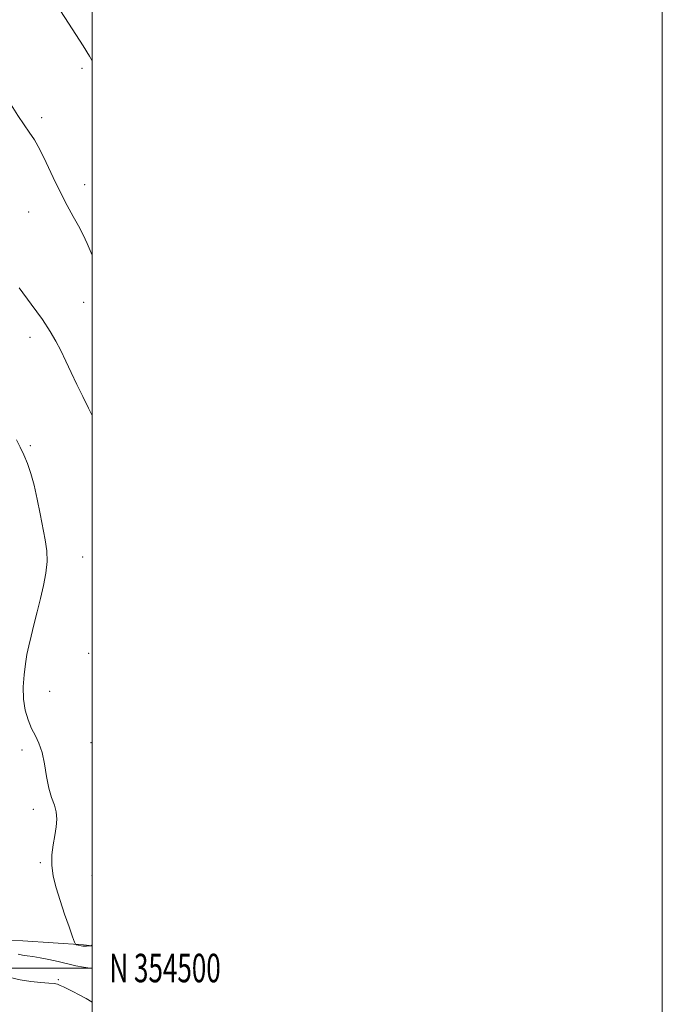
# Model space of a CAD drawing. Extents: x 2074800 to 2077700, y 352300 to 355200.
# Drawn here: x 2077475 to 2077700, y 354487 to 354833 of the extents above; entities that cross this region are included whole.
import ezdxf
from ezdxf.enums import TextEntityAlignment as Align

# ---------------------------------------------------------------- set-up
doc = ezdxf.new("R2010")
doc.units = 0
doc.header["$MEASUREMENT"] = 0
for name, color, linetype, lineweight in [('32000', 7, 'Continuous', 0), ('32001', 7, 'Continuous', 0), ('DTM HARD BREAKLINE', 7, 'Continuous', 0), ('DTM SPOT ELEVATION', 2, 'Continuous', 13), ('INDEX CONTOUR', 41, 'Continuous', 13), ('INTERMEDIATE CONTOUR', 44, 'Continuous', 0)]:
    doc.layers.add(name, color=color, linetype=linetype, lineweight=lineweight)
doc.styles.add('Style-WORKING', font='WORKING.shx')

msp = doc.modelspace()

# ---------------------------------------------------------------- linework, layer by layer
at = {"layer": '32000', "flags": 128}
for points in [[(2074800, 352300), (2077700, 352300), (2077700, 355200), (2074800, 355200), (2074800, 352300)], [(2075000, 352500), (2077500, 352500), (2077500, 355000), (2075000, 355000), (2075000, 352500)], [(2077500, 354500), (2075000, 354500)]]:
    msp.add_lwpolyline(points, dxfattribs=at)
at = {"layer": 'DTM HARD BREAKLINE'}
msp.add_polyline3d([(2077246.92, 354511.38, 1135.1), (2077283.63, 354510.07, 1134.68), (2077315.5, 354512.27, 1138.21), (2077347.56, 354512.7, 1140.83), (2077376.42, 354512.84, 1141.59), (2077401.8, 354512.3, 1142.26), (2077428.55, 354512.37, 1145.12), (2077451.46, 354509.86, 1144.69), (2077475.7, 354509.57, 1147.17), (2077496.89, 354508.09, 1148.13), (2077500, 354507.82, 1147.987)], dxfattribs=at)
at = {"layer": 'DTM SPOT ELEVATION'}
for p in [(2077496.46, 354815.67, 1153.7), (2077482.26, 354798.32, 1152.4), (2077497.39, 354774.81, 1152.8), (2077477.7, 354765.22, 1150.9), (2077497.04, 354733.57, 1151.2), (2077478.23, 354721.25, 1149.4), (2077478.24, 354683.3, 1148.2), (2077496.6, 354644.21, 1148.8), (2077498.7, 354610.41, 1149.6), (2077485.02, 354597.07, 1148.8), (2077499.55, 354579.11, 1148.9), (2077475.42, 354576.48, 1147.6), (2077479.37, 354555.63, 1147.7), (2077481.85, 354536.99, 1147.9), (2077499.91, 354532.54, 1148.5), (2077488.08, 354495.95, 1144.3)]:
    msp.add_point(p, dxfattribs=at)
at = {"layer": 'INDEX CONTOUR'}
msp.add_polyline3d([(2077474.3799, 354738.609, 1150), (2077478.63, 354732.877, 1150), (2077482.51, 354727.524, 1150), (2077485.306, 354723.329, 1150), (2077487.28, 354719.919, 1150), (2077488.937, 354716.631, 1150), (2077490.6911, 354712.947, 1150), (2077492.594, 354708.913, 1150), (2077494.61, 354704.719, 1150), (2077496.688, 354700.536, 1150), (2077498.727, 354696.467, 1150), (2077500, 354693.854, 1150)], dxfattribs=at)
at = {"layer": 'INTERMEDIATE CONTOUR'}
for points in [[(2077452.334, 354837.1361, 1152), (2077455.615, 354831.029, 1152), (2077458.2161, 354826.058, 1152), (2077460.905, 354820.704, 1152), (2077462.135, 354818.447, 1152), (2077464.019, 354815.249, 1152), (2077466.416, 354811.298, 1152), (2077471.567, 354802.897, 1152), (2077473.942, 354799.101, 1152), (2077476.07, 354795.864, 1152), (2077477.929, 354793.232, 1152), (2077479.705, 354790.61, 1152), (2077481.638, 354787.244, 1152), (2077483.895, 354782.635, 1152), (2077486.359, 354777.319, 1152), (2077488.839, 354772.0869, 1152), (2077491.17, 354767.567, 1152), (2077493.292, 354763.727, 1152), (2077495.166, 354760.372, 1152), (2077496.785, 354757.294, 1152), (2077498.247, 354754.241, 1152), (2077499.6779, 354750.95, 1152), (2077500, 354750.153, 1152)], [(2077488.929, 354835.818, 1154), (2077491.672, 354831.475, 1154), (2077496.879, 354823.531, 1154), (2077499.083, 354819.994, 1154), (2077500, 354818.345, 1154)], [(2077473.4349, 354685.291, 1148), (2077474.723, 354682.807, 1148), (2077476.002, 354680.102, 1148), (2077477.252, 354677.064, 1148), (2077478.464, 354673.538, 1148), (2077479.627, 354669.361, 1148), (2077480.733, 354664.486, 1148), (2077481.767, 354659.336, 1148), (2077483.526, 354650.218, 1148), (2077484.073, 354646.404, 1148), (2077484.191, 354642.624, 1148), (2077483.775, 354638.565, 1148), (2077482.938, 354634.22, 1148), (2077481.853, 354629.655, 1148), (2077480.678, 354624.9789, 1148), (2077479.534, 354620.472, 1148), (2077478.528, 354616.454, 1148), (2077477.738, 354613.106, 1148), (2077477.1159, 354610.048, 1148), (2077476.585, 354606.7591, 1148), (2077476.11, 354602.871, 1148), (2077475.829, 354598.6181, 1148), (2077475.923, 354594.388, 1148), (2077476.517, 354590.506, 1148), (2077477.508, 354587.059, 1148), (2077478.735, 354584.073, 1148), (2077480.046, 354581.481, 1148), (2077481.31, 354578.854, 1148), (2077482.402, 354575.667, 1148), (2077483.251, 354571.603, 1148), (2077483.985, 354567.165, 1148), (2077484.785, 354563.059, 1148), (2077485.757, 354559.808, 1148), (2077486.711, 354557.187, 1148), (2077487.383, 354554.7899, 1148), (2077487.576, 354552.27, 1148), (2077487.365, 354549.53, 1148), (2077486.892, 354546.533, 1148), (2077486.3169, 354543.26, 1148), (2077485.874, 354539.752, 1148), (2077485.817, 354536.065, 1148), (2077486.3329, 354532.226, 1148), (2077487.352, 354528.146, 1148), (2077488.74, 354523.706, 1148), (2077490.335, 354518.933, 1148), (2077491.878, 354514.4389, 1148), (2077493.082, 354510.979, 1148), (2077493.758, 354509.083, 1148), (2077494.113, 354508.36, 1148), (2077494.449, 354508.1881, 1148), (2077496.654, 354507.668, 1148), (2077496.993, 354507.6259, 1148), (2077497.418, 354507.632, 1148), (2077498.032, 354507.6769, 1148), (2077499.587, 354507.835, 1148), (2077499.715, 354507.873, 1148), (2077499.764, 354507.945, 1148), (2077499.839, 354508.08, 1148), (2077500, 354508.263, 1148)], [(2077474.067, 354504.837, 1146), (2077475.535, 354504.504, 1146), (2077477.195, 354504.268, 1146), (2077479.203, 354504.016, 1146), (2077481.702, 354503.626, 1146), (2077484.755, 354503.014, 1146), (2077488.095, 354502.26, 1146), (2077494.31, 354500.791, 1146), (2077496.928, 354500.254, 1146), (2077499.319, 354499.933, 1146), (2077500, 354499.888, 1146)], [(2077471.179, 354496.727, 1144), (2077474.767, 354495.872, 1144), (2077478.48, 354495.312, 1144), (2077481.966, 354494.964, 1144), (2077484.773, 354494.736, 1144), (2077486.603, 354494.537, 1144), (2077487.766, 354494.29, 1144), (2077488.723, 354493.924, 1144), (2077489.869, 354493.379, 1144), (2077493.153, 354491.729, 1144), (2077495.366, 354490.631, 1144), (2077497.833, 354489.343, 1144), (2077500, 354488.077, 1144)]]:
    msp.add_polyline3d(points, dxfattribs=at)

# ---------------------------------------------------------------- texts
at = {"layer": '32001', "style": 'Style-WORKING', "width": 0.67}
msp.add_text('N 354500', height=10, dxfattribs=at).set_placement((2077506, 354500), align=Align.MIDDLE_LEFT)

doc.saveas('drawing.dxf')
